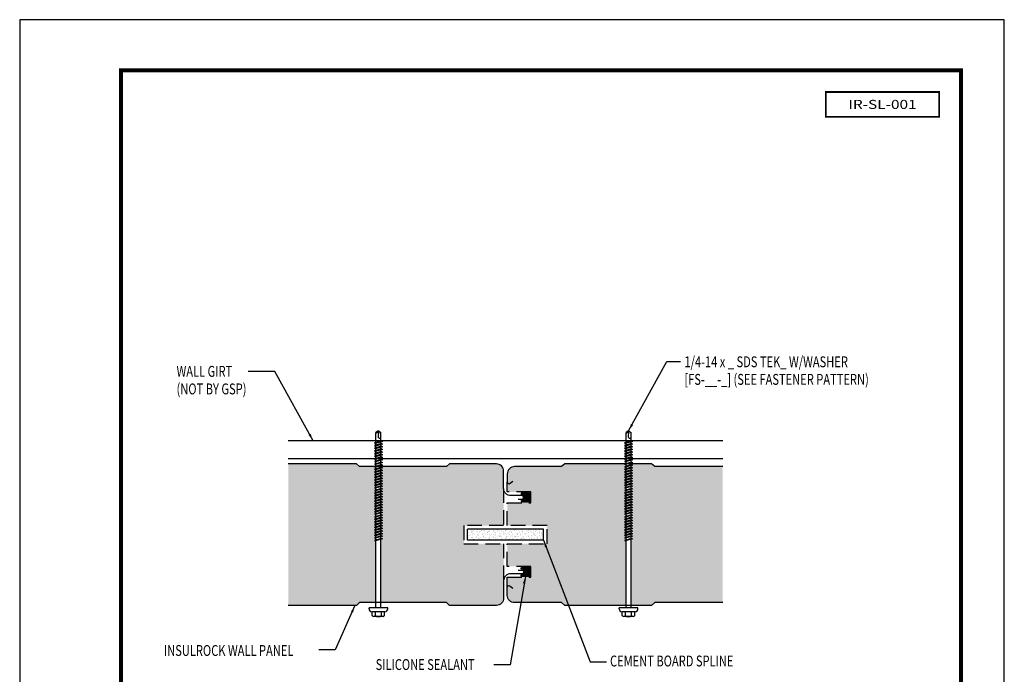
# Model space of a CAD drawing. Units: inches. Extents: x 0 to 34, y 0 to 44.
# Drawn here: x 0 to 34, y 21.4 to 44 of the extents above; entities that cross this region are included whole.
import ezdxf
from ezdxf.enums import TextEntityAlignment as Align

# ---------------------------------------------------------------- set-up
doc = ezdxf.new("R2010")
doc.units = ezdxf.units.IN
doc.header["$LTSCALE"] = 2
doc.header["$MEASUREMENT"] = 0
doc.linetypes.add('HIDDEN', pattern=[0.375, 0.25, -0.125])
doc.layers.get('0').update_dxf_attribs({"linetype": 'CONTINUOUS'})
doc.layers.get('DEFPOINTS').update_dxf_attribs({"linetype": 'CONTINUOUS'})
for name, color, linetype in [('BORDERLINE', 2, 'CONTINUOUS'), ('BUTYL', 9, 'CONTINUOUS'), ('FASTENER', 9, 'CONTINUOUS'), ('hatch', 8, 'CONTINUOUS'), ('LiteGauge', 1, 'CONTINUOUS'), ('PANEL', 11, 'CONTINUOUS'), ('SEAL', 7, 'CONTINUOUS'), ('T-BLK', 2, 'CONTINUOUS'), ('TEXT', 2, 'CONTINUOUS'), ('THERMAL', 9, 'CONTINUOUS')]:
    doc.layers.add(name, color=color, linetype=linetype)
doc.styles.add('ROMAND', font='romand', dxfattribs={"height": 0.075})
doc.styles.add('ROMANS', font='ROMANS.SHX', dxfattribs={"width": 0.75})
doc.styles.add('TEXT1', font='ROMANS', dxfattribs={"width": 0.75, "height": 0.375})
doc.dimstyles.new('PLAN', dxfattribs={"dimtxt": 0.09375, "dimasz": 0.0625, "dimexe": 0.0625, "dimexo": 0.125, "dimgap": 0.0625, "dimtad": 1, "dimdec": 4, "dimzin": 3, "dimdsep": 46, "dimlunit": 4, "dimtxsty": 'TEXT1', "dimblk": 'ARCHTICK', "dimcen": 0.0625, "dimclrd": 7, "dimclre": 7, "dimclrt": 256, "dimadec": 3, "dimazin": 0, "dimtfac": 0.666667, "dimtdec": 4, "dimtmove": 0, "dimatfit": 2, "dimfxl": 0, "dimtvp": 1, "dimfrac": 2, "dimtolj": 1, "dimtzin": 3, "dimarcsym": 0})

# ---------------------------------------------------------------- blocks, each defined once
blk = doc.blocks.new('A$C71D95179')
at = {"layer": 'BORDERLINE', "const_width": 0.14}
blk.add_lwpolyline([(-16.67, -25.629), (12.33, -25.629), (12.33, 15.371), (-16.67, 15.371)], close=True, dxfattribs=at)
at = {"layer": 'TEXT', "const_width": 0.0625}
blk.add_lwpolyline([(7.669, 13.76), (11.58, 13.76), (11.58, 14.621), (7.669, 14.621)], close=True, dxfattribs=at)
at = {"layer": 'T-BLK', "color": 6, "style": 'ROMAND', "width": 1.25}
for tag, height, p in [('DWGNO', 0.312, (9.624, 14.191)), ('TITLE', 0.625, (2.086, -18.084))]:
    blk.add_attdef(tag, text='', height=height, dxfattribs=at).set_placement(p, align=Align.MIDDLE_CENTER)
at = {"layer": 'T-BLK', "style": 'ROMANS', "width": 0.75}
for tag, p in [('APPLICATION', (-4.744, -19.72)), ('NOTES', (3.746, -19.72)), ('REV_MARK', (3.746, -20.858)), ('REV_DATE', (7.872, -20.858)), ('DRAFTSPERS', (-5.699, -21.997)), ('DRAW_DATE', (3.103, -21.997)), ('RELEASE_DATE', (3.103, -23.135))]:
    blk.add_attdef(tag, p, '', height=0.312, dxfattribs=at)
at = {"layer": 'TEXT', "style": 'TEXT1', "width": 0.75}
for tag, p in [('SCALE', (-5.7, -20.857)), ('CHECKER', (-5.7, -23.133))]:
    blk.add_attdef(tag, p, '', height=0.312, dxfattribs=at)
blk = doc.blocks.new('_ArchTick')
at = {"color": 0, "const_width": 0.15}
blk.add_lwpolyline([(-0.5, -0.5), (0.5, 0.5)], dxfattribs=at)
blk = doc.blocks.new('A$C163766C1')
at = {"layer": 'FASTENER'}
for p, q in [((-3.526, -0.237), (-3.526, 0.085)), ((-3.495, 0.139), (-3.361, 0.139)), ((-3.495, 0.03), (-3.361, 0.03)), ((-3.361, -0.3), (-3.361, 0.139)), ((-3.261, 0.248), (-3.227, 0.248)), ((-3.227, -0.4), (-3.227, 0.248)), ((-3.225, 0.063), (-3.227, 0.06)), ((-3.227, 0.01), (-3.227, 0.06)), ((-3.227, -0.163), (-3.227, 0.01)), ((-3.227, 0.01), (-0.912, 0.01)), ((-0.897, 0.063), (-0.917, 0.027)), ((-0.847, -0.216), (-0.917, 0.027)), ((-0.827, -0.18), (-0.897, 0.063)), ((-0.882, 0.01), (-0.821, 0.01)), ((-0.806, 0.063), (-0.826, 0.027)), ((-0.757, -0.216), (-0.826, 0.027)), ((-0.736, -0.18), (-0.806, 0.063)), ((-0.791, 0.01), (-0.73, 0.01)), ((-0.715, 0.063), (-0.735, 0.027)), ((-0.666, -0.216), (-0.735, 0.027)), ((-0.646, -0.18), (-0.715, 0.063)), ((-0.7, 0.01), (-0.639, 0.01)), ((-0.624, 0.063), (-0.644, 0.027)), ((-0.575, -0.216), (-0.644, 0.027)), ((-0.555, -0.18), (-0.624, 0.063)), ((-0.609, 0.01), (-0.548, 0.01)), ((-0.533, 0.063), (-0.553, 0.027)), ((-0.484, -0.216), (-0.553, 0.027)), ((-0.464, -0.18), (-0.533, 0.063)), ((-0.518, 0.01), (-0.457, 0.01)), ((-0.442, 0.063), (-0.462, 0.027)), ((-0.393, -0.216), (-0.462, 0.027)), ((-0.373, -0.18), (-0.442, 0.063)), ((-0.427, 0.01), (-0.366, 0.01)), ((-0.351, 0.063), (-0.371, 0.027)), ((-0.302, -0.216), (-0.371, 0.027)), ((-0.282, -0.18), (-0.351, 0.063)), ((-0.336, 0.01), (-0.276, 0.01)), ((-0.26, 0.063), (-0.28, 0.027)), ((-0.211, -0.216), (-0.28, 0.027)), ((-0.191, -0.18), (-0.26, 0.063)), ((-0.245, 0.01), (-0.185, 0.01)), ((-0.169, 0.063), (-0.19, 0.027)), ((-0.12, -0.216), (-0.19, 0.027)), ((-0.1, -0.18), (-0.169, 0.063)), ((-0.154, 0.01), (-0.094, 0.01)), ((-0.079, 0.063), (-0.099, 0.027)), ((-0.029, -0.216), (-0.099, 0.027)), ((-0.009, -0.18), (-0.079, 0.063)), ((-0.063, 0.01), (-0.003, 0.01)), ((0.012, 0.063), (-0.008, 0.027)), ((0.062, -0.216), (-0.008, 0.027)), ((0.082, -0.18), (0.012, 0.063)), ((0.027, 0.01), (0.088, 0.01)), ((0.103, 0.063), (0.083, 0.027)), ((0.152, -0.216), (0.083, 0.027)), ((0.173, -0.18), (0.103, 0.063)), ((0.118, 0.01), (0.179, 0.01)), ((0.194, 0.063), (0.174, 0.027)), ((0.243, -0.216), (0.174, 0.027)), ((0.263, -0.18), (0.194, 0.063)), ((0.209, 0.01), (0.27, 0.01)), ((0.285, 0.063), (0.265, 0.027)), ((0.334, -0.216), (0.265, 0.027)), ((0.354, -0.18), (0.285, 0.063)), ((0.3, 0.01), (0.361, 0.01)), ((0.376, 0.063), (0.356, 0.027)), ((0.425, -0.216), (0.356, 0.027)), ((0.445, -0.18), (0.376, 0.063)), ((0.391, 0.01), (0.452, 0.01)), ((0.467, 0.063), (0.447, 0.027)), ((0.516, -0.216), (0.447, 0.027)), ((0.536, -0.18), (0.467, 0.063)), ((0.482, 0.01), (0.543, 0.01)), ((0.558, 0.063), (0.538, 0.027)), ((0.607, -0.216), (0.538, 0.027)), ((0.627, -0.18), (0.558, 0.063)), ((0.573, 0.01), (0.633, 0.01)), ((0.649, 0.063), (0.629, 0.027)), ((0.698, -0.216), (0.629, 0.027)), ((0.718, -0.18), (0.649, 0.063)), ((0.664, 0.01), (0.724, 0.01)), ((0.74, 0.063), (0.719, 0.027)), ((0.789, -0.216), (0.719, 0.027)), ((0.809, -0.18), (0.74, 0.063)), ((0.755, 0.01), (0.815, 0.01)), ((0.83, 0.063), (0.81, 0.027)), ((0.88, -0.216), (0.81, 0.027)), ((0.9, -0.18), (0.83, 0.063)), ((0.846, 0.01), (0.906, 0.01)), ((0.921, 0.063), (0.901, 0.027)), ((0.971, -0.216), (0.901, 0.027)), ((0.991, -0.18), (0.921, 0.063)), ((0.936, 0.01), (0.997, 0.01)), ((1.012, 0.063), (0.992, 0.027)), ((1.061, -0.216), (0.992, 0.027)), ((1.082, -0.18), (1.012, 0.063)), ((1.027, 0.01), (1.088, 0.01)), ((1.103, 0.063), (1.083, 0.027)), ((1.152, -0.216), (1.083, 0.027)), ((1.172, -0.18), (1.103, 0.063)), ((1.118, 0.01), (1.179, 0.01)), ((1.194, 0.063), (1.174, 0.027)), ((1.243, -0.216), (1.174, 0.027)), ((1.263, -0.18), (1.194, 0.063)), ((1.209, 0.01), (1.27, 0.01)), ((1.285, 0.063), (1.265, 0.027)), ((1.334, -0.216), (1.265, 0.027)), ((1.354, -0.18), (1.285, 0.063)), ((1.3, 0.01), (1.361, 0.01)), ((1.376, 0.063), (1.356, 0.027)), ((1.425, -0.216), (1.356, 0.027)), ((1.445, -0.18), (1.376, 0.063)), ((1.391, 0.01), (1.452, 0.01)), ((1.467, 0.063), (1.447, 0.027)), ((1.516, -0.216), (1.447, 0.027)), ((1.536, -0.18), (1.467, 0.063)), ((1.482, 0.01), (1.542, 0.01)), ((1.558, 0.063), (1.537, 0.027)), ((1.607, -0.216), (1.537, 0.027)), ((1.627, -0.18), (1.558, 0.063)), ((1.573, 0.01), (1.633, 0.01)), ((1.648, 0.063), (1.628, 0.027)), ((1.698, -0.216), (1.628, 0.027)), ((1.718, -0.18), (1.648, 0.063)), ((1.664, 0.01), (1.724, 0.01)), ((1.739, 0.063), (1.719, 0.027)), ((1.789, -0.216), (1.719, 0.027)), ((1.809, -0.18), (1.739, 0.063)), ((1.754, 0.01), (1.815, 0.01)), ((1.83, 0.063), (1.81, 0.027)), ((1.879, -0.216), (1.81, 0.027)), ((1.9, -0.18), (1.83, 0.063)), ((1.845, 0.01), (1.906, 0.01)), ((1.921, 0.063), (1.901, 0.027)), ((1.97, -0.216), (1.901, 0.027)), ((1.99, -0.18), (1.921, 0.063)), ((1.936, 0.01), (1.997, 0.01)), ((2.012, 0.063), (1.992, 0.027)), ((2.061, -0.216), (1.992, 0.027)), ((2.081, -0.18), (2.012, 0.063)), ((2.027, 0.01), (2.088, 0.01)), ((2.103, 0.063), (2.083, 0.027)), ((2.152, -0.216), (2.083, 0.027)), ((2.172, -0.18), (2.103, 0.063)), ((2.118, 0.01), (2.179, 0.01)), ((2.194, 0.063), (2.174, 0.027)), ((2.243, -0.216), (2.174, 0.027)), ((2.263, -0.18), (2.194, 0.063)), ((2.209, 0.01), (2.27, 0.01)), ((2.285, 0.063), (2.265, 0.027)), ((2.334, -0.216), (2.265, 0.027)), ((2.354, -0.18), (2.285, 0.063)), ((2.3, 0.01), (2.36, 0.01)), ((2.376, 0.063), (2.356, 0.027)), ((2.425, -0.216), (2.356, 0.027)), ((2.445, -0.18), (2.376, 0.063)), ((2.391, 0.01), (2.451, 0.01)), ((2.467, 0.063), (2.446, 0.027)), ((2.516, -0.216), (2.446, 0.027)), ((2.536, -0.18), (2.467, 0.063)), ((2.482, 0.01), (2.823, 0.01)), ((2.884, -0.076), (2.823, 0.01)), ((-3.495, -0.183), (-3.361, -0.183)), ((-3.495, -0.292), (-3.361, -0.292)), ((-3.227, -0.163), (-3.191, -0.163)), ((-3.227, -0.163), (-0.863, -0.163)), ((-0.827, -0.18), (-0.847, -0.216)), ((-0.832, -0.163), (-0.772, -0.163)), ((-0.736, -0.18), (-0.757, -0.216)), ((-0.741, -0.163), (-0.681, -0.163)), ((-0.646, -0.18), (-0.666, -0.216)), ((-0.65, -0.163), (-0.59, -0.163)), ((-0.555, -0.18), (-0.575, -0.216)), ((-0.56, -0.163), (-0.499, -0.163)), ((-0.464, -0.18), (-0.484, -0.216)), ((-0.469, -0.163), (-0.408, -0.163)), ((-0.373, -0.18), (-0.393, -0.216)), ((-0.378, -0.163), (-0.317, -0.163)), ((-0.282, -0.18), (-0.302, -0.216)), ((-0.287, -0.163), (-0.226, -0.163)), ((-0.191, -0.18), (-0.211, -0.216)), ((-0.196, -0.163), (-0.135, -0.163)), ((-0.1, -0.18), (-0.12, -0.216)), ((-0.105, -0.163), (-0.044, -0.163)), ((-0.009, -0.18), (-0.029, -0.216)), ((-0.014, -0.163), (0.046, -0.163)), ((0.082, -0.18), (0.062, -0.216)), ((0.077, -0.163), (0.137, -0.163)), ((0.173, -0.18), (0.152, -0.216)), ((0.168, -0.163), (0.228, -0.163)), ((0.263, -0.18), (0.243, -0.216)), ((0.259, -0.163), (0.319, -0.163)), ((0.354, -0.18), (0.334, -0.216)), ((0.349, -0.163), (0.41, -0.163)), ((0.445, -0.18), (0.425, -0.216)), ((0.44, -0.163), (0.501, -0.163)), ((0.536, -0.18), (0.516, -0.216)), ((0.531, -0.163), (0.592, -0.163)), ((0.627, -0.18), (0.607, -0.216)), ((0.622, -0.163), (0.683, -0.163)), ((0.718, -0.18), (0.698, -0.216)), ((0.713, -0.163), (0.774, -0.163)), ((0.809, -0.18), (0.789, -0.216)), ((0.804, -0.163), (0.865, -0.163)), ((0.9, -0.18), (0.88, -0.216)), ((0.895, -0.163), (0.955, -0.163)), ((0.991, -0.18), (0.971, -0.216)), ((0.986, -0.163), (1.046, -0.163)), ((1.082, -0.18), (1.061, -0.216)), ((1.077, -0.163), (1.137, -0.163)), ((1.172, -0.18), (1.152, -0.216)), ((1.167, -0.163), (1.228, -0.163)), ((1.263, -0.18), (1.243, -0.216)), ((1.258, -0.163), (1.319, -0.163)), ((1.354, -0.18), (1.334, -0.216)), ((1.349, -0.163), (1.41, -0.163)), ((1.445, -0.18), (1.425, -0.216)), ((1.44, -0.163), (1.501, -0.163)), ((1.536, -0.18), (1.516, -0.216)), ((1.531, -0.163), (1.592, -0.163)), ((1.627, -0.18), (1.607, -0.216)), ((1.622, -0.163), (1.683, -0.163)), ((1.718, -0.18), (1.698, -0.216)), ((1.713, -0.163), (1.773, -0.163)), ((1.809, -0.18), (1.789, -0.216)), ((1.804, -0.163), (1.864, -0.163)), ((1.9, -0.18), (1.879, -0.216)), ((1.895, -0.163), (1.955, -0.163)), ((1.99, -0.18), (1.97, -0.216)), ((1.986, -0.163), (2.046, -0.163)), ((2.081, -0.18), (2.061, -0.216)), ((2.076, -0.163), (2.137, -0.163)), ((2.172, -0.18), (2.152, -0.216)), ((2.167, -0.163), (2.228, -0.163)), ((2.263, -0.18), (2.243, -0.216)), ((2.258, -0.163), (2.319, -0.163)), ((2.354, -0.18), (2.334, -0.216)), ((2.349, -0.163), (2.41, -0.163)), ((2.445, -0.18), (2.425, -0.216)), ((2.44, -0.163), (2.501, -0.163)), ((2.536, -0.18), (2.516, -0.216)), ((2.531, -0.163), (2.823, -0.163)), ((2.868, -0.078), (2.681, -0.062)), ((2.884, -0.076), (2.823, -0.163)), ((-3.261, -0.4), (-3.227, -0.4))]:
    blk.add_line(p, q, dxfattribs=at)
for centre, radius, start, end in [((-3.464, 0.085), 0.0628, 119.8754, 240.1246), ((-3.331, -0.076), 0.196, 146.9974, 213.0026), ((-3.261, 0.148), 0.1, 90, 180), ((2.869, -0.022), 0.0563, 145.4585, 284.8454), ((-3.464, -0.237), 0.0628, 119.8754, 240.1246), ((-3.261, -0.3), 0.1, 180, 270), ((2.693, -0.122), 0.0615, 101.1445, 220.906)]:
    blk.add_arc(centre, radius, start, end, dxfattribs=at)

msp = doc.modelspace()

# ---------------------------------------------------------------- hatches: boundary and pattern name
at = {"layer": 'BUTYL'}
h = msp.add_hatch(color=256, dxfattribs=at)
h.dxf.hatch_style = 1
h.paths.add_polyline_path([(17.619, 27.382, -0.414214), (17.588, 27.35), (17.337, 27.35, -0.797186), (17.337, 27.413, 1), (17.337, 27.6, -0.797186), (17.337, 27.663), (17.588, 27.663, -0.414214), (17.619, 27.632)])
h = msp.add_hatch(color=256, dxfattribs=at)
h.dxf.hatch_style = 1
h.paths.add_polyline_path([(17.619, 25.061, 0.414214), (17.588, 25.092), (17.337, 25.092, 0.797186), (17.337, 25.03, -1), (17.337, 24.842, 0.797186), (17.337, 24.78), (17.588, 24.78, 0.414214), (17.619, 24.811)])
at = {"layer": 'hatch'}
h = msp.add_hatch(dxfattribs=at)
h.set_pattern_fill('HPWAV8E0', color=256, scale=0.007, angle=450, pattern_type=2)
h.set_pattern_definition([(90, (-0.273, 8e-17), (-0.42, 1e-16), [0.035, -0.385]), (104.0362, (-0.273, 0.035), (-0.42, 4e-10), [0.028862, -1.702843]), (104.0362, (-0.273, 0.455), (-0.42, 4e-10), [0.028862, -1.702843]), (104.0362, (-0.273, 0.875), (-0.42, 4e-10), [0.028862, -1.702843]), (104.0362, (-0.273, 1.295), (-0.42, 4e-10), [0.028862, -1.702843]), (116.565, (-0.28, 0.063), (-0.42, 8e-09), [0.0156525, -0.923496]), (116.565, (-0.28, 0.483), (-0.42, 8e-09), [0.0156525, -0.923496]), (108.435, (-0.287, 0.077), (-0.42, 2e-09), [0.022136, -1.306021]), (108.435, (-0.287, 0.497), (-0.42, 2e-09), [0.022136, -1.306021]), (108.435, (-0.287, 0.917), (-0.42, 2e-09), [0.022136, -1.306021]), (123.6901, (-0.294, 0.098), (-0.42, 2e-08), [0.025239, -1.489093]), (123.6901, (-0.294, 0.518), (-0.42, 2e-08), [0.025239, -1.489093]), (123.6901, (-0.294, 0.938), (-0.42, 2e-08), [0.025239, -1.489093]), (56.3099, (-0.308, 0.301), (-0.42, -2e-08), [0.025239, -1.489093]), (56.3099, (-0.308, 0.721), (-0.42, -2e-08), [0.025239, -1.489093]), (56.3099, (-0.308, 1.141), (-0.42, -2e-08), [0.025239, -1.489093]), (71.565, (-0.294, 0.322), (-0.42, -2e-09), [0.022136, -1.306021]), (71.565, (-0.294, 0.742), (-0.42, -2e-09), [0.022136, -1.306021]), (71.565, (-0.294, 1.162), (-0.42, -2e-09), [0.022136, -1.306021]), (63.435, (-0.287, 0.343), (-0.42, -8e-09), [0.0156525, -0.923496]), (63.435, (-0.287, 0.763), (-0.42, -8e-09), [0.0156525, -0.923496]), (75.9638, (-0.28, 0.357), (-0.42, -4e-10), [0.028862, -1.702843]), (75.9638, (-0.28, 0.777), (-0.42, -4e-10), [0.028862, -1.702843]), (75.9638, (-0.28, 1.197), (-0.42, -4e-10), [0.028862, -1.702843]), (75.9638, (-0.28, 1.617), (-0.42, -4e-10), [0.028862, -1.702843]), (90, (-0.273, 0.385), (-0.42, 1e-16), [0.035, -0.385]), (116.565, (-0.308, 0.119), (-0.42, 8e-09), [0.0156525, -0.923496]), (116.565, (-0.308, 0.539), (-0.42, 8e-09), [0.0156525, -0.923496]), (108.435, (-0.315, 0.133), (-0.42, 2e-09), [0.022136, -1.306021]), (108.435, (-0.315, 0.553), (-0.42, 2e-09), [0.022136, -1.306021]), (108.435, (-0.315, 0.973), (-0.42, 2e-09), [0.022136, -1.306021]), (108.435, (-0.322, 0.154), (-0.42, 2e-09), [0.022136, -1.306021]), (108.435, (-0.322, 0.574), (-0.42, 2e-09), [0.022136, -1.306021]), (108.435, (-0.322, 0.994), (-0.42, 2e-09), [0.022136, -1.306021]), (90, (-0.329, 0.175), (-0.42, 1e-16), [0.07, -0.35]), (71.565, (-0.329, 0.245), (-0.42, -2e-09), [0.022136, -1.306021]), (71.565, (-0.329, 0.665), (-0.42, -2e-09), [0.022136, -1.306021]), (71.565, (-0.329, 1.085), (-0.42, -2e-09), [0.022136, -1.306021]), (71.565, (-0.322, 0.266), (-0.42, -2e-09), [0.022136, -1.306021]), (71.565, (-0.322, 0.686), (-0.42, -2e-09), [0.022136, -1.306021]), (71.565, (-0.322, 1.106), (-0.42, -2e-09), [0.022136, -1.306021]), (63.435, (-0.315, 0.287), (-0.42, -8e-09), [0.0156525, -0.923496]), (63.435, (-0.315, 0.707), (-0.42, -8e-09), [0.0156525, -0.923496]), (63.435, (-0.112, 0.077), (-0.42, -8e-09), [0.0156525, -0.923496]), (63.435, (-0.112, 0.497), (-0.42, -8e-09), [0.0156525, -0.923496]), (71.565, (-0.119, 0.056), (-0.42, -2e-09), [0.022136, -1.306021]), (71.565, (-0.119, 0.476), (-0.42, -2e-09), [0.022136, -1.306021]), (71.565, (-0.119, 0.896), (-0.42, -2e-09), [0.022136, -1.306021]), (71.565, (-0.126, 0.035), (-0.42, -2e-09), [0.022136, -1.306021]), (71.565, (-0.126, 0.455), (-0.42, -2e-09), [0.022136, -1.306021]), (71.565, (-0.126, 0.875), (-0.42, -2e-09), [0.022136, -1.306021]), (90, (-0.126, 4e-17), (-0.42, 1e-16), [0.035, -0.385]), (108.435, (-0.119, 0.364), (-0.42, 2e-09), [0.022136, -1.306021]), (108.435, (-0.119, 0.784), (-0.42, 2e-09), [0.022136, -1.306021]), (108.435, (-0.119, 1.204), (-0.42, 2e-09), [0.022136, -1.306021]), (108.435, (-0.112, 0.343), (-0.42, 2e-09), [0.022136, -1.306021]), (108.435, (-0.112, 0.763), (-0.42, 2e-09), [0.022136, -1.306021]), (108.435, (-0.112, 1.183), (-0.42, 2e-09), [0.022136, -1.306021]), (116.565, (-0.105, 0.329), (-0.42, 8e-09), [0.0156525, -0.923496]), (116.565, (-0.105, 0.749), (-0.42, 8e-09), [0.0156525, -0.923496]), (90, (-0.07, 0.175), (-0.42, 1e-16), [0.07, -0.35]), (75.9638, (-0.077, 0.147), (-0.42, -4e-10), [0.028862, -1.702843]), (75.9638, (-0.077, 0.567), (-0.42, -4e-10), [0.028862, -1.702843]), (75.9638, (-0.077, 0.987), (-0.42, -4e-10), [0.028862, -1.702843]), (75.9638, (-0.077, 1.407), (-0.42, -4e-10), [0.028862, -1.702843]), (63.435, (-0.084, 0.133), (-0.42, -8e-09), [0.0156525, -0.923496]), (63.435, (-0.084, 0.553), (-0.42, -8e-09), [0.0156525, -0.923496]), (71.565, (-0.091, 0.112), (-0.42, -2e-09), [0.022136, -1.306021]), (71.565, (-0.091, 0.532), (-0.42, -2e-09), [0.022136, -1.306021]), (71.565, (-0.091, 0.952), (-0.42, -2e-09), [0.022136, -1.306021]), (56.3099, (-0.105, 0.091), (-0.42, -2e-08), [0.025239, -1.489093]), (56.3099, (-0.105, 0.511), (-0.42, -2e-08), [0.025239, -1.489093]), (56.3099, (-0.105, 0.931), (-0.42, -2e-08), [0.025239, -1.489093]), (123.6901, (-0.091, 0.308), (-0.42, 2e-08), [0.025239, -1.489093]), (123.6901, (-0.091, 0.728), (-0.42, 2e-08), [0.025239, -1.489093]), (123.6901, (-0.091, 1.148), (-0.42, 2e-08), [0.025239, -1.489093]), (108.435, (-0.084, 0.287), (-0.42, 2e-09), [0.022136, -1.306021]), (108.435, (-0.084, 0.707), (-0.42, 2e-09), [0.022136, -1.306021]), (108.435, (-0.084, 1.127), (-0.42, 2e-09), [0.022136, -1.306021]), (116.565, (-0.077, 0.273), (-0.42, 8e-09), [0.0156525, -0.923496]), (116.565, (-0.077, 0.693), (-0.42, 8e-09), [0.0156525, -0.923496]), (104.0362, (-0.07, 0.245), (-0.42, 4e-10), [0.028862, -1.702843]), (104.0362, (-0.07, 0.665), (-0.42, 4e-10), [0.028862, -1.702843]), (104.0362, (-0.07, 1.085), (-0.42, 4e-10), [0.028862, -1.702843]), (104.0362, (-0.07, 1.505), (-0.42, 4e-10), [0.028862, -1.702843]), (90, (-0.126, 0.385), (-0.42, 1e-16), [0.035, -0.385])])
h.paths.add_polyline_path([(20.938, 26.008), (20.921, 26.003), (20.885, 26.023), (20.938, 26.038), (20.938, 26.099), (20.921, 26.094), (20.885, 26.114), (20.938, 26.129), (20.938, 26.19), (20.921, 26.185), (20.885, 26.205), (20.938, 26.22), (20.938, 26.281), (20.921, 26.276), (20.885, 26.296), (20.938, 26.311), (20.938, 26.372), (20.921, 26.367), (20.885, 26.387), (20.938, 26.402), (20.938, 26.463), (20.921, 26.458), (20.885, 26.478), (20.938, 26.493), (20.938, 26.554), (20.921, 26.549), (20.885, 26.569), (20.938, 26.584), (20.938, 26.644), (20.921, 26.64), (20.885, 26.66), (20.938, 26.675), (20.938, 26.735), (20.921, 26.73), (20.885, 26.751), (20.938, 26.766), (20.938, 26.826), (20.921, 26.821), (20.885, 26.841), (20.938, 26.857), (20.938, 26.917), (20.921, 26.912), (20.885, 26.932), (20.938, 26.947), (20.938, 27.008), (20.921, 27.003), (20.885, 27.023), (20.938, 27.038), (20.938, 27.099), (20.921, 27.094), (20.885, 27.114), (20.938, 27.129), (20.938, 27.19), (20.921, 27.185), (20.885, 27.205), (20.938, 27.22), (20.938, 27.281), (20.921, 27.276), (20.885, 27.296), (20.938, 27.311), (20.938, 27.372), (20.921, 27.367), (20.885, 27.387), (20.938, 27.402), (20.938, 27.463), (20.921, 27.458), (20.885, 27.478), (20.938, 27.493), (20.938, 27.553), (20.921, 27.549), (20.885, 27.569), (20.938, 27.584), (20.938, 27.644), (20.921, 27.639), (20.885, 27.659), (20.938, 27.675), (20.938, 27.735), (20.921, 27.73), (20.885, 27.75), (20.938, 27.766), (20.938, 27.826), (20.921, 27.821), (20.885, 27.841), (20.938, 27.856), (20.938, 27.917), (20.921, 27.912), (20.885, 27.932), (20.938, 27.947), (20.938, 28.008), (20.921, 28.003), (20.885, 28.023), (20.938, 28.038), (20.938, 28.099), (20.921, 28.094), (20.885, 28.114), (20.938, 28.129), (20.938, 28.19), (20.921, 28.185), (20.885, 28.205), (20.938, 28.22), (20.938, 28.281), (20.921, 28.276), (20.885, 28.296), (20.938, 28.311), (20.938, 28.372), (20.921, 28.367), (20.885, 28.387), (20.938, 28.402), (20.938, 28.462), (20.921, 28.457), (20.885, 28.478), (20.938, 28.493), (20.938, 28.553), (20.921, 28.548), (20.885, 28.568), (20.938, 28.584), (20.938, 28.644), (20.921, 28.639), (20.875, 28.665), (18.821, 28.665), (18.712, 28.569), (17.087, 28.569, 0.414214), (16.837, 28.319), (16.837, 28.044), (16.837, 27.694), (17.65, 27.694), (17.65, 27.319), (16.837, 27.319), (16.837, 26.534), (18.212, 26.534), (18.212, 25.909), (16.837, 25.909), (16.837, 25.123), (17.65, 25.123), (17.65, 24.748), (16.837, 24.748), (16.837, 24.399), (16.837, 24.123, 0.414214), (17.087, 23.873), (18.712, 23.873), (18.821, 23.777), (20.938, 23.777)])
h.paths.add_polyline_path([(24.275, 28.569), (21.93, 28.569), (21.821, 28.665), (21.111, 28.665), (21.111, 28.633), (21.128, 28.638), (21.164, 28.618), (21.111, 28.603), (21.111, 28.542), (21.128, 28.547), (21.164, 28.527), (21.111, 28.512), (21.111, 28.451), (21.128, 28.456), (21.164, 28.436), (21.111, 28.421), (21.111, 28.36), (21.128, 28.365), (21.164, 28.345), (21.111, 28.33), (21.111, 28.269), (21.128, 28.274), (21.164, 28.254), (21.111, 28.239), (21.111, 28.178), (21.128, 28.183), (21.164, 28.163), (21.111, 28.148), (21.111, 28.087), (21.128, 28.092), (21.164, 28.072), (21.111, 28.057), (21.111, 27.997), (21.128, 28.001), (21.164, 27.981), (21.111, 27.966), (21.111, 27.906), (21.128, 27.911), (21.164, 27.891), (21.111, 27.875), (21.111, 27.815), (21.128, 27.82), (21.164, 27.8), (21.111, 27.784), (21.111, 27.724), (21.128, 27.729), (21.164, 27.709), (21.111, 27.694), (21.111, 27.633), (21.128, 27.638), (21.164, 27.618), (21.111, 27.603), (21.111, 27.542), (21.128, 27.547), (21.164, 27.527), (21.111, 27.512), (21.111, 27.451), (21.128, 27.456), (21.164, 27.436), (21.111, 27.421), (21.111, 27.36), (21.128, 27.365), (21.164, 27.345), (21.111, 27.33), (21.111, 27.269), (21.128, 27.274), (21.164, 27.254), (21.111, 27.239), (21.111, 27.178), (21.128, 27.183), (21.164, 27.163), (21.111, 27.148), (21.111, 27.088), (21.128, 27.093), (21.164, 27.072), (21.111, 27.057), (21.111, 26.997), (21.128, 27.002), (21.164, 26.982), (21.111, 26.966), (21.111, 26.906), (21.128, 26.911), (21.164, 26.891), (21.111, 26.876), (21.111, 26.815), (21.128, 26.82), (21.164, 26.8), (21.111, 26.785), (21.111, 26.724), (21.128, 26.729), (21.164, 26.709), (21.111, 26.694), (21.111, 26.633), (21.128, 26.638), (21.164, 26.618), (21.111, 26.603), (21.111, 26.542), (21.128, 26.547), (21.164, 26.527), (21.111, 26.512), (21.111, 26.451), (21.128, 26.456), (21.164, 26.436), (21.111, 26.421), (21.111, 26.36), (21.128, 26.365), (21.164, 26.345), (21.111, 26.33), (21.111, 26.27), (21.128, 26.274), (21.164, 26.254), (21.111, 26.239), (21.111, 26.179), (21.128, 26.184), (21.164, 26.163), (21.111, 26.148), (21.111, 26.088), (21.128, 26.093), (21.164, 26.073), (21.111, 26.057), (21.111, 23.777), (21.821, 23.777), (21.93, 23.873), (24.275, 23.873)])
h.paths.add_polyline_path([(16.712, 25.909), (15.337, 25.909), (15.337, 26.534), (16.712, 26.534), (16.712, 27.819), (16.712, 27.819), (16.712, 28.415, 0.414214), (16.462, 28.665), (14.846, 28.665), (14.737, 28.569), (12.474, 28.569), (12.474, 28.542), (12.491, 28.547), (12.527, 28.527), (12.474, 28.512), (12.474, 28.451), (12.491, 28.456), (12.527, 28.436), (12.474, 28.421), (12.474, 28.36), (12.491, 28.365), (12.527, 28.345), (12.474, 28.33), (12.474, 28.269), (12.491, 28.274), (12.527, 28.254), (12.474, 28.239), (12.474, 28.178), (12.491, 28.183), (12.527, 28.163), (12.474, 28.148), (12.474, 28.087), (12.491, 28.092), (12.527, 28.072), (12.474, 28.057), (12.474, 27.997), (12.491, 28.001), (12.527, 27.981), (12.474, 27.966), (12.474, 27.906), (12.491, 27.911), (12.527, 27.891), (12.474, 27.875), (12.474, 27.815), (12.491, 27.82), (12.527, 27.8), (12.474, 27.784), (12.474, 27.724), (12.491, 27.729), (12.527, 27.709), (12.474, 27.694), (12.474, 27.633), (12.491, 27.638), (12.527, 27.618), (12.474, 27.603), (12.474, 27.542), (12.491, 27.547), (12.527, 27.527), (12.474, 27.512), (12.474, 27.451), (12.491, 27.456), (12.527, 27.436), (12.474, 27.421), (12.474, 27.36), (12.491, 27.365), (12.527, 27.345), (12.474, 27.33), (12.474, 27.269), (12.491, 27.274), (12.527, 27.254), (12.474, 27.239), (12.474, 27.178), (12.491, 27.183), (12.527, 27.163), (12.474, 27.148), (12.474, 27.088), (12.491, 27.093), (12.527, 27.072), (12.474, 27.057), (12.474, 26.997), (12.491, 27.002), (12.527, 26.982), (12.474, 26.966), (12.474, 26.906), (12.491, 26.911), (12.527, 26.891), (12.474, 26.876), (12.474, 26.815), (12.491, 26.82), (12.527, 26.8), (12.474, 26.785), (12.474, 26.724), (12.491, 26.729), (12.527, 26.709), (12.474, 26.694), (12.474, 26.633), (12.491, 26.638), (12.527, 26.618), (12.474, 26.603), (12.474, 26.542), (12.491, 26.547), (12.527, 26.527), (12.474, 26.512), (12.474, 26.451), (12.491, 26.456), (12.527, 26.436), (12.474, 26.421), (12.474, 26.36), (12.491, 26.365), (12.527, 26.345), (12.474, 26.33), (12.474, 26.27), (12.491, 26.274), (12.527, 26.254), (12.474, 26.239), (12.474, 26.179), (12.491, 26.184), (12.527, 26.163), (12.474, 26.148), (12.474, 26.088), (12.491, 26.093), (12.527, 26.073), (12.474, 26.057), (12.474, 23.873), (14.737, 23.873), (14.846, 23.777), (16.462, 23.777, 0.414214), (16.712, 24.027), (16.712, 24.623)])
h.paths.add_polyline_path([(12.302, 26.008), (12.284, 26.003), (12.249, 26.023), (12.302, 26.038), (12.302, 26.099), (12.284, 26.094), (12.249, 26.114), (12.302, 26.129), (12.302, 26.19), (12.284, 26.185), (12.249, 26.205), (12.302, 26.22), (12.302, 26.281), (12.284, 26.276), (12.249, 26.296), (12.302, 26.311), (12.302, 26.372), (12.284, 26.367), (12.249, 26.387), (12.302, 26.402), (12.302, 26.463), (12.284, 26.458), (12.249, 26.478), (12.302, 26.493), (12.302, 26.554), (12.284, 26.549), (12.249, 26.569), (12.302, 26.584), (12.302, 26.644), (12.284, 26.64), (12.249, 26.66), (12.302, 26.675), (12.302, 26.735), (12.284, 26.73), (12.249, 26.751), (12.302, 26.766), (12.302, 26.826), (12.284, 26.821), (12.249, 26.841), (12.302, 26.857), (12.302, 26.917), (12.284, 26.912), (12.249, 26.932), (12.302, 26.947), (12.302, 27.008), (12.284, 27.003), (12.249, 27.023), (12.302, 27.038), (12.302, 27.099), (12.284, 27.094), (12.249, 27.114), (12.302, 27.129), (12.302, 27.19), (12.284, 27.185), (12.249, 27.205), (12.302, 27.22), (12.302, 27.281), (12.284, 27.276), (12.249, 27.296), (12.302, 27.311), (12.302, 27.372), (12.284, 27.367), (12.249, 27.387), (12.302, 27.402), (12.302, 27.463), (12.284, 27.458), (12.249, 27.478), (12.302, 27.493), (12.302, 27.553), (12.284, 27.549), (12.249, 27.569), (12.302, 27.584), (12.302, 27.644), (12.284, 27.639), (12.249, 27.659), (12.302, 27.675), (12.302, 27.735), (12.284, 27.73), (12.249, 27.75), (12.302, 27.766), (12.302, 27.826), (12.284, 27.821), (12.249, 27.841), (12.302, 27.856), (12.302, 27.917), (12.284, 27.912), (12.249, 27.932), (12.302, 27.947), (12.302, 28.008), (12.284, 28.003), (12.249, 28.023), (12.302, 28.038), (12.302, 28.099), (12.284, 28.094), (12.249, 28.114), (12.302, 28.129), (12.302, 28.19), (12.284, 28.185), (12.249, 28.205), (12.302, 28.22), (12.302, 28.281), (12.284, 28.276), (12.249, 28.296), (12.302, 28.311), (12.302, 28.372), (12.284, 28.367), (12.249, 28.387), (12.302, 28.402), (12.302, 28.462), (12.284, 28.457), (12.249, 28.478), (12.302, 28.493), (12.302, 28.553), (12.284, 28.548), (12.248, 28.569), (11.737, 28.569), (11.628, 28.665), (9.275, 28.665), (9.275, 23.777), (11.628, 23.777), (11.737, 23.873), (12.302, 23.873)])
at = {"layer": 'THERMAL'}
h = msp.add_hatch(dxfattribs=at)
h.set_pattern_fill('AR-SAND', color=256, scale=0.075, angle=90)
h.set_pattern_definition([(127.5, (34.2189, -296.37261), (-0.144511783, -0.0047245), [0, -0.114, 0, -0.1275, 0, -0.121875]), (97.5, (34.2189, -296.3726), (-0.21166095, 0.13273325), [0, -0.0615, 0, -0.10275, 0, -0.039375]), (57.5, (34.2189, -296.46486), (-0.00042443, 0.23356064), [0, -0.0375, 0, -0.135, 0, -0.17625]), (47.5, (34.2189, -296.46486), (-0.06582567, 0.2254595), [0, -0.01875, 0, -0.0885, 0, -0.10125])])
h.paths.add_polyline_path([(15.462, 26.409), (15.462, 26.034), (18.087, 26.034), (18.087, 26.409)])

# ---------------------------------------------------------------- linework, layer by layer
at = {"layer": 'BUTYL'}
for points in [[(17.619, 27.632, 0.414214), (17.588, 27.663), (17.337, 27.663, 0.797186), (17.337, 27.6, -1), (17.337, 27.413, 0.797186), (17.337, 27.35), (17.588, 27.35, 0.414214), (17.619, 27.382)], [(17.619, 24.811, -0.414214), (17.588, 24.78), (17.337, 24.78, -0.797186), (17.337, 24.842, 1), (17.337, 25.03, -0.797186), (17.337, 25.092), (17.588, 25.092, -0.414214), (17.619, 25.061)]]:
    msp.add_lwpolyline(points, format="xyb", close=True, dxfattribs=at)
at = {"layer": 'DEFPOINTS'}
msp.add_lwpolyline([(0, 0), (34, 0), (34, 44), (0, 44)], close=True, dxfattribs=at)
at = {"layer": 'LiteGauge'}
for p, q in [((24.275, 29.461), (9.275, 29.461)), ((24.275, 28.836), (9.311, 28.836))]:
    msp.add_line(p, q, dxfattribs=at)
msp.add_lwpolyline([(20.085, 28.836), (9.275, 28.836)], dxfattribs=at)
at = {"layer": 'PANEL'}
for points in [[(17.212, 27.444), (17.337, 27.444, 1), (17.337, 27.569), (16.962, 27.569, -0.414214), (16.712, 27.819), (16.712, 28.415, 0.414214), (16.462, 28.665), (14.846, 28.665), (14.737, 28.569), (11.737, 28.569), (11.628, 28.665), (9.275, 28.665)], [(24.275, 28.569), (21.93, 28.569), (21.821, 28.665), (18.821, 28.665), (18.712, 28.569), (17.087, 28.569, 0.414214), (16.837, 28.319), (16.837, 28.044, 0.62505), (16.938, 27.994), (17.034, 28.069)], [(17.212, 24.998), (17.337, 24.998, -1), (17.337, 24.873), (16.962, 24.873, 0.414214), (16.712, 24.623), (16.712, 24.027, -0.414214), (16.462, 23.777), (14.846, 23.777), (14.737, 23.873), (11.737, 23.873), (11.628, 23.777), (9.275, 23.777)], [(24.275, 23.873), (21.93, 23.873), (21.821, 23.777), (18.821, 23.777), (18.712, 23.873), (17.087, 23.873, -0.414214), (16.837, 24.123), (16.837, 24.399, -0.62505), (16.938, 24.448), (17.034, 24.373)]]:
    msp.add_lwpolyline(points, format="xyb", dxfattribs=at)
at = {"layer": 'THERMAL'}
for p, q in [((15.462, 26.034), (15.462, 26.409)), ((18.087, 26.409), (15.462, 26.409)), ((18.087, 26.034), (18.087, 26.409)), ((18.087, 26.034), (15.462, 26.034))]:
    msp.add_line(p, q, dxfattribs=at)
at = {"layer": 'THERMAL', "linetype": 'HIDDEN'}
for points in [[(16.837, 24.399), (16.837, 24.748), (17.65, 24.748), (17.65, 25.123), (16.837, 25.123), (16.837, 25.909), (18.212, 25.909), (18.212, 26.534), (16.837, 26.534), (16.837, 27.319), (17.65, 27.319), (17.65, 27.694), (16.837, 27.694), (16.837, 28.044)], [(16.712, 27.819), (16.712, 26.534), (15.337, 26.534), (15.337, 25.909), (16.712, 25.909), (16.712, 24.623)]]:
    msp.add_lwpolyline(points, dxfattribs=at)

# ---------------------------------------------------------------- block references
at = {"layer": 'FASTENER', "rotation": 90}
for p in [(12.311, 26.92), (20.948, 26.92)]:
    msp.add_blockref('A$C163766C1', p, dxfattribs=at)
at = {"layer": 'SEAL'}
ref = msp.add_blockref('A$C71D95179', (20.17, 26.884), dxfattribs=at)
ref.add_attrib('DWGNO', 'IR-SL-001', dxfattribs={"layer": 'T-BLK', "color": 6, "height": 0.3125, "style": 'ROMAND', "width": 1.25}).set_placement((29.794, 41.075), align=Align.MIDDLE_CENTER)

# ---------------------------------------------------------------- texts
at = {"layer": 'TEXT', "style": 'TEXT1', "width": 0.75}
for s, p in [('1/4-14 x _ SDS TEK_ W/WASHER', (22.954, 32.001)), ('WALL GIRT', (5.416, 31.672)), ('[FS-__-_] (SEE FASTENER PATTERN)', (22.954, 31.394)), ('(NOT BY GSP)', (5.416, 31.065)), ('INSULROCK WALL PANEL', (4.981, 22.034)), ('SILICONE SEALANT', (12.292, 21.548)), ('CEMENT BOARD SPLINE', (20.385, 21.671))]:
    msp.add_text(s, height=0.375, dxfattribs=at).set_placement(p)

# ---------------------------------------------------------------- leaders
at = {"layer": 'TEXT'}
for points in [[(21.025, 29.804), (22.344, 32.201), (22.82, 32.201)], [(10.131, 29.461), (8.812, 31.859), (7.893, 31.859)], [(18.087, 26.034), (19.696, 21.834), (20.261, 21.834)], [(17.462, 24.78), (16.936, 21.722), (16.371, 21.722)], [(11.577, 23.777), (10.892, 22.24), (10.327, 22.24)]]:
    msp.add_leader(points, dimstyle='PLAN', override={"dimscale": 4}, dxfattribs=at)

doc.saveas('drawing.dxf')
